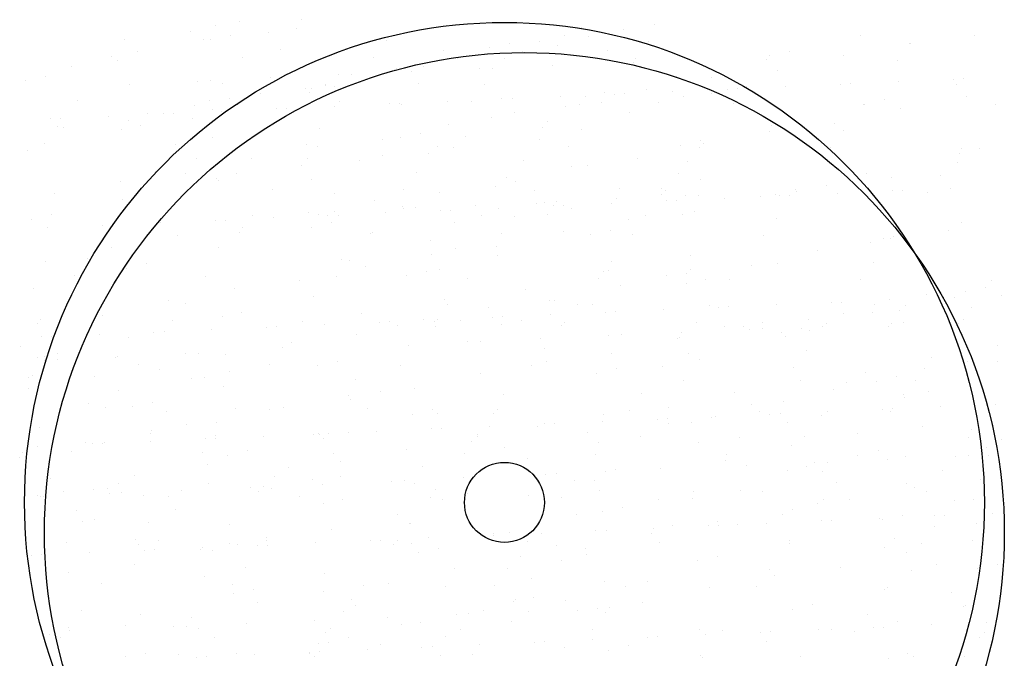
# Model space of a CAD drawing. Units: millimetres. Extents: x 57560 to 72907, y 118213 to 147089.
# Drawn here: x 68065 to 68126, y 121716 to 121756 of the extents above; entities that cross this region are included whole.
import ezdxf

# ---------------------------------------------------------------- set-up
doc = ezdxf.new("R2010")
doc.units = ezdxf.units.MM
doc.layers.add('0-CARPI', color=8, linetype='Continuous')

# ---------------------------------------------------------------- blocks, each defined once
blk = doc.blocks.new('base planta baja')
for p, q in [((-2707.246, -907.221), (-2707.246, -907.221)), ((-2705.704, -906.959), (-2705.704, -906.959)), ((-2701.84, -906.838), (-2701.84, -906.838)), ((-2679.766, -907.128), (-2679.766, -907.128)), ((-2708.796, -907.565), (-2708.796, -907.565)), ((-2706.305, -907.828), (-2706.305, -907.828)), ((-2703.921, -907.618), (-2703.921, -907.618)), ((-2702.162, -907.365), (-2702.162, -907.365)), ((-2685.394, -907.834), (-2685.394, -907.834)), ((-2684.359, -907.328), (-2684.359, -907.328)), ((-2683.879, -907.873), (-2683.879, -907.873)), ((-2681.691, -907.467), (-2681.691, -907.467)), ((-2666.877, -907.819), (-2666.877, -907.819)), ((-2659.784, -907.837), (-2659.784, -907.837)), ((-2712.895, -908.057), (-2712.895, -908.057)), ((-2707.999, -908.098), (-2707.999, -908.098)), ((-2707.545, -908.102), (-2707.545, -908.102)), ((-2696.518, -908.138), (-2696.518, -908.138)), ((-2688.823, -908.318), (-2688.823, -908.318)), ((-2686.944, -908.178), (-2686.944, -908.178)), ((-2685.824, -908.445), (-2685.824, -908.445)), ((-2680.141, -908.22), (-2680.141, -908.22)), ((-2663.862, -908.318), (-2663.862, -908.318)), ((-2663.764, -908.301), (-2663.764, -908.301)), ((-2713.707, -909.115), (-2713.707, -909.115)), ((-2712.112, -908.843), (-2712.112, -908.843)), ((-2703.177, -908.687), (-2703.177, -908.687)), ((-2692.966, -908.77), (-2692.966, -908.77)), ((-2690.922, -909.046), (-2690.922, -909.046)), ((-2690.063, -908.593), (-2690.063, -908.593)), ((-2688.017, -908.807), (-2688.017, -908.807)), ((-2682.706, -908.789), (-2682.706, -908.789)), ((-2672.581, -909.084), (-2672.581, -909.084)), ((-2671.341, -908.809), (-2671.341, -908.809)), ((-2667.975, -909.062), (-2667.975, -909.062)), ((-2716.25, -909.776), (-2716.25, -909.776)), ((-2713.373, -909.395), (-2713.373, -909.395)), ((-2705.538, -909.181), (-2705.538, -909.181)), ((-2697.33, -909.196), (-2697.33, -909.196)), ((-2692.095, -909.287), (-2692.095, -909.287)), ((-2689.161, -909.262), (-2689.161, -909.262)), ((-2686.171, -909.704), (-2686.171, -909.704)), ((-2681.888, -909.517), (-2681.888, -909.517)), ((-2681.095, -909.483), (-2681.095, -909.483)), ((-2680.953, -909.278), (-2680.953, -909.278)), ((-2672.784, -909.344), (-2672.784, -909.344)), ((-2664.576, -909.359), (-2664.576, -909.359)), ((-2717.837, -910.384), (-2717.837, -910.384)), ((-2699.527, -910.287), (-2699.527, -910.287)), ((-2698.734, -910.253), (-2698.734, -910.253)), ((-2696.209, -910.032), (-2696.209, -910.032)), ((-2696.063, -909.977), (-2696.063, -909.977)), ((-2695.891, -909.885), (-2695.891, -909.885)), ((-2694.99, -910.089), (-2694.99, -910.089)), ((-2694.23, -909.793), (-2694.23, -909.793)), ((-2690.708, -909.902), (-2690.708, -909.902)), ((-2689.915, -909.868), (-2689.915, -909.868)), ((-2678.41, -910.376), (-2678.41, -910.376)), ((-2672.113, -909.996), (-2672.113, -909.996)), ((-2719.077, -910.659), (-2719.077, -910.659)), ((-2712.629, -910.859), (-2712.629, -910.859)), ((-2708.346, -910.672), (-2708.346, -910.672)), ((-2707.553, -910.638), (-2707.553, -910.638)), ((-2706.806, -910.833), (-2706.806, -910.833)), ((-2703.81, -910.474), (-2703.81, -910.474)), ((-2700.356, -910.875), (-2700.356, -910.875)), ((-2700.347, -910.966), (-2700.347, -910.966)), ((-2694.551, -910.836), (-2694.551, -910.836)), ((-2690.429, -910.915), (-2690.429, -910.915)), ((-2676.192, -910.476), (-2676.192, -910.476)), ((-2674.052, -910.996), (-2674.052, -910.996)), ((-2668.148, -910.868), (-2668.148, -910.868)), ((-2667.514, -910.84), (-2667.514, -910.84)), ((-2664.519, -910.71), (-2664.519, -910.71)), ((-2661.093, -910.56), (-2661.093, -910.56)), ((-2660.928, -910.867), (-2660.928, -910.867)), ((-2660.458, -910.532), (-2660.458, -910.532)), ((-2704.425, -911.446), (-2704.425, -911.446)), ((-2701.596, -911.15), (-2701.596, -911.15)), ((-2701.36, -911.374), (-2701.36, -911.374)), ((-2701.236, -911.144), (-2701.236, -911.144)), ((-2699.81, -911.03), (-2699.81, -911.03)), ((-2682.874, -911.366), (-2682.874, -911.366)), ((-2682.259, -911.484), (-2682.259, -911.484)), ((-2681.625, -911.457), (-2681.625, -911.457)), ((-2680.305, -911.221), (-2680.305, -911.221)), ((-2678.63, -911.326), (-2678.63, -911.326)), ((-2676.184, -911.463), (-2676.184, -911.463)), ((-2675.204, -911.176), (-2675.204, -911.176)), ((-2674.569, -911.148), (-2674.569, -911.148)), ((-2671.574, -911.018), (-2671.574, -911.018)), ((-2715.825, -911.876), (-2715.825, -911.876)), ((-2708.538, -912.191), (-2708.538, -912.191)), ((-2707.618, -911.891), (-2707.618, -911.891)), ((-2706.334, -911.744), (-2706.334, -911.744)), ((-2705.825, -912.139), (-2705.825, -912.139)), ((-2699.449, -911.957), (-2699.449, -911.957)), ((-2696.37, -912.1), (-2696.37, -912.1)), ((-2695.736, -912.073), (-2695.736, -912.073)), ((-2695.566, -912.158), (-2695.566, -912.158)), ((-2692.741, -911.942), (-2692.741, -911.942)), ((-2691.241, -911.973), (-2691.241, -911.973)), ((-2689.315, -911.792), (-2689.315, -911.792)), ((-2688.68, -911.765), (-2688.68, -911.765)), ((-2685.685, -911.634), (-2685.685, -911.634)), ((-2685.354, -912.241), (-2685.354, -912.241)), ((-2684.443, -912.155), (-2684.443, -912.155)), ((-2684.114, -911.64), (-2684.114, -911.64)), ((-2683.072, -912.039), (-2683.072, -912.039)), ((-2679.508, -911.987), (-2679.508, -911.987)), ((-2677.958, -911.644), (-2677.958, -911.644)), ((-2674.864, -912.055), (-2674.864, -912.055)), ((-2666.695, -912.12), (-2666.695, -912.12)), ((-2666.633, -912.131), (-2666.633, -912.131)), ((-2665.392, -911.856), (-2665.392, -911.856)), ((-2660.288, -911.666), (-2660.288, -911.666)), ((-2658.487, -912.136), (-2658.487, -912.136)), ((-2711.475, -912.675), (-2711.475, -912.675)), ((-2710.481, -912.716), (-2710.481, -912.716)), ((-2709.847, -912.689), (-2709.847, -912.689)), ((-2707.424, -912.442), (-2707.424, -912.442)), ((-2706.852, -912.558), (-2706.852, -912.558)), ((-2703.426, -912.408), (-2703.426, -912.408)), ((-2702.791, -912.381), (-2702.791, -912.381)), ((-2699.796, -912.25), (-2699.796, -912.25)), ((-2688.521, -912.635), (-2688.521, -912.635)), ((-2681.356, -912.63), (-2681.356, -912.63)), ((-2664.401, -912.41), (-2664.401, -912.41)), ((-2717.537, -913.024), (-2717.537, -913.024)), ((-2716.902, -912.997), (-2716.902, -912.997)), ((-2713.907, -912.866), (-2713.907, -912.866)), ((-2712.676, -913.124), (-2712.676, -913.124)), ((-2711.888, -913.432), (-2711.888, -913.432)), ((-2708.645, -912.989), (-2708.645, -912.989)), ((-2692.634, -913.38), (-2692.634, -913.38)), ((-2689.942, -912.933), (-2689.942, -912.933)), ((-2686.454, -913.231), (-2686.454, -913.231)), ((-2672.461, -913.423), (-2672.461, -913.423)), ((-2668.539, -913.344), (-2668.539, -913.344)), ((-2717.094, -913.529), (-2717.094, -913.529)), ((-2716.754, -913.605), (-2716.754, -913.605)), ((-2713.128, -913.707), (-2713.128, -913.707)), ((-2700.717, -913.61), (-2700.717, -913.61)), ((-2694.407, -913.922), (-2694.407, -913.922)), ((-2686.793, -913.603), (-2686.793, -913.603)), ((-2684.34, -913.692), (-2684.34, -913.692)), ((-2672.617, -913.824), (-2672.617, -913.824)), ((-2667.963, -913.773), (-2667.963, -913.773)), ((-2717.905, -914.587), (-2717.905, -914.587)), ((-2709.736, -914.653), (-2709.736, -914.653)), ((-2707.411, -914.205), (-2707.411, -914.205)), ((-2701.529, -914.668), (-2701.529, -914.668)), ((-2696.772, -914.314), (-2696.772, -914.314)), ((-2695.647, -914.197), (-2695.647, -914.197)), ((-2691.596, -914.162), (-2691.596, -914.162)), ((-2686.94, -914.306), (-2686.94, -914.306)), ((-2678.165, -914.688), (-2678.165, -914.688)), ((-2676.925, -914.413), (-2676.925, -914.413)), ((-2676.73, -914.569), (-2676.73, -914.569)), ((-2718.957, -914.999), (-2718.957, -914.999)), ((-2700.851, -914.794), (-2700.851, -914.794)), ((-2693.924, -915.183), (-2693.924, -915.183)), ((-2693.36, -914.734), (-2693.36, -914.734)), ((-2692.374, -914.84), (-2692.374, -914.84)), ((-2685.152, -914.75), (-2685.152, -914.75)), ((-2676.983, -914.816), (-2676.983, -914.816)), ((-2668.775, -914.831), (-2668.775, -914.831)), ((-2660.684, -915.179), (-2660.684, -915.179)), ((-2660.606, -914.897), (-2660.606, -914.897)), ((-2659.444, -914.904), (-2659.444, -914.904)), ((-2708.425, -915.527), (-2708.425, -915.527)), ((-2704.964, -915.539), (-2704.964, -915.539)), ((-2701.866, -915.929), (-2701.866, -915.929)), ((-2701.475, -915.489), (-2701.475, -915.489)), ((-2698.214, -915.61), (-2698.214, -915.61)), ((-2696.768, -915.329), (-2696.768, -915.329)), ((-2687.954, -915.629), (-2687.954, -915.629)), ((-2680.868, -915.503), (-2680.868, -915.503)), ((-2677.743, -915.712), (-2677.743, -915.712)), ((-2660.826, -915.759), (-2660.826, -915.759)), ((-2711.004, -916.305), (-2711.004, -916.305)), ((-2709.102, -916.472), (-2709.102, -916.472)), ((-2705.939, -916.479), (-2705.939, -916.479)), ((-2694.628, -916.387), (-2694.628, -916.387)), ((-2684.947, -915.983), (-2684.947, -915.983)), ((-2683.994, -915.98), (-2683.994, -915.98)), ((-2678.251, -916.468), (-2678.251, -916.468)), ((-2666.512, -916.471), (-2666.512, -916.471)), ((-2661.874, -916.55), (-2661.874, -916.55)), ((-2713.18, -916.953), (-2713.18, -916.953)), ((-2707.18, -916.754), (-2707.18, -916.754)), ((-2707.007, -916.86), (-2707.007, -916.86)), ((-2701.209, -916.798), (-2701.209, -916.798)), ((-2689.06, -916.728), (-2689.06, -916.728)), ((-2688.458, -916.97), (-2688.458, -916.97)), ((-2676.888, -916.815), (-2676.888, -916.815)), ((-2664.965, -916.692), (-2664.965, -916.692)), ((-2717.293, -917.697), (-2717.293, -917.697)), ((-2711.816, -917.363), (-2711.816, -917.363)), ((-2703.647, -917.429), (-2703.647, -917.429)), ((-2699.799, -917.675), (-2699.799, -917.675)), ((-2695.44, -917.445), (-2695.44, -917.445)), ((-2693.198, -917.662), (-2693.198, -917.662)), ((-2689.698, -917.245), (-2689.698, -917.245)), ((-2687.27, -917.511), (-2687.27, -917.511)), ((-2681.986, -917.416), (-2681.986, -917.416)), ((-2679.357, -917.412), (-2679.357, -917.412)), ((-2679.328, -917.777), (-2679.328, -917.777)), ((-2679.063, -917.526), (-2679.063, -917.526)), ((-2672.216, -917.735), (-2672.216, -917.735)), ((-2670.976, -917.46), (-2670.976, -917.46)), ((-2670.894, -917.592), (-2670.894, -917.592)), ((-2669.043, -917.172), (-2669.043, -917.172)), ((-2668.342, -917.686), (-2668.342, -917.686)), ((-2664.916, -917.537), (-2664.916, -917.537)), ((-2664.282, -917.509), (-2664.282, -917.509)), ((-2662.686, -917.608), (-2662.686, -917.608)), ((-2661.287, -917.378), (-2661.287, -917.378)), ((-2713.008, -918.046), (-2713.008, -918.046)), ((-2697.276, -918.142), (-2697.276, -918.142)), ((-2687.128, -918.347), (-2687.128, -918.347)), ((-2686.668, -918.238), (-2686.668, -918.238)), ((-2685.874, -918.203), (-2685.874, -918.203)), ((-2682.453, -918.302), (-2682.453, -918.302)), ((-2682.131, -918.04), (-2682.131, -918.04)), ((-2679.027, -918.153), (-2679.027, -918.153)), ((-2678.393, -918.125), (-2678.393, -918.125)), ((-2677.848, -917.853), (-2677.848, -917.853)), ((-2677.055, -917.818), (-2677.055, -917.818)), ((-2675.398, -917.994), (-2675.398, -917.994)), ((-2673.156, -917.917), (-2673.156, -917.917)), ((-2671.972, -917.845), (-2671.972, -917.845)), ((-2671.337, -917.817), (-2671.337, -917.817)), ((-2701.389, -918.887), (-2701.389, -918.887)), ((-2700.814, -918.998), (-2700.814, -918.998)), ((-2699.77, -918.81), (-2699.77, -918.81)), ((-2696.564, -918.918), (-2696.564, -918.918)), ((-2695.526, -918.537), (-2695.526, -918.537)), ((-2695.487, -918.623), (-2695.487, -918.623)), ((-2694.694, -918.588), (-2694.694, -918.588)), ((-2693.138, -918.769), (-2693.138, -918.769)), ((-2692.504, -918.741), (-2692.504, -918.741)), ((-2690.95, -918.425), (-2690.95, -918.425)), ((-2689.509, -918.61), (-2689.509, -918.61)), ((-2686.488, -918.993), (-2686.488, -918.993)), ((-2686.083, -918.461), (-2686.083, -918.461)), ((-2685.448, -918.433), (-2685.448, -918.433)), ((-2684.938, -918.649), (-2684.938, -918.649)), ((-2677.294, -918.851), (-2677.294, -918.851)), ((-2718.712, -919.311), (-2718.712, -919.311)), ((-2717.472, -919.036), (-2717.472, -919.036)), ((-2710.675, -919.534), (-2710.675, -919.534)), ((-2707.249, -919.385), (-2707.249, -919.385)), ((-2706.615, -919.357), (-2706.615, -919.357)), ((-2704.915, -919.082), (-2704.915, -919.082)), ((-2703.62, -919.226), (-2703.62, -919.226)), ((-2700.194, -919.077), (-2700.194, -919.077)), ((-2699.991, -919.526), (-2699.991, -919.526)), ((-2699.559, -919.049), (-2699.559, -919.049)), ((-2692.3, -919.514), (-2692.3, -919.514)), ((-2690.603, -919.08), (-2690.603, -919.08)), ((-2688.539, -919.163), (-2688.539, -919.163)), ((-2681.372, -919.331), (-2681.372, -919.331)), ((-2680.343, -919.1), (-2680.343, -919.1)), ((-2678.045, -919.027), (-2678.045, -919.027)), ((-2672.162, -919.245), (-2672.162, -919.245)), ((-2660.563, -919.518), (-2660.563, -919.518)), ((-2717.731, -919.843), (-2717.731, -919.843)), ((-2714.305, -919.693), (-2714.305, -919.693)), ((-2713.935, -920.124), (-2713.935, -920.124)), ((-2713.67, -919.665), (-2713.67, -919.665)), ((-2705.727, -920.14), (-2705.727, -920.14)), ((-2705.527, -919.82), (-2705.527, -919.82)), ((-2701.231, -919.801), (-2701.231, -919.801)), ((-2697.558, -920.206), (-2697.558, -920.206)), ((-2697.398, -920.114), (-2697.398, -920.114)), ((-2689.35, -920.222), (-2689.35, -920.222)), ((-2685.486, -920.076), (-2685.486, -920.076)), ((-2682.509, -920.017), (-2682.509, -920.017)), ((-2661.39, -920.04), (-2661.39, -920.04)), ((-2709.606, -920.301), (-2709.606, -920.301)), ((-2693.773, -920.608), (-2693.773, -920.608)), ((-2683.749, -920.292), (-2683.749, -920.292)), ((-2681.181, -920.287), (-2681.181, -920.287)), ((-2672.974, -920.303), (-2672.974, -920.303)), ((-2666.267, -920.783), (-2666.267, -920.783)), ((-2665.469, -920.52), (-2665.469, -920.52)), ((-2665.027, -920.508), (-2665.027, -920.508)), ((-2664.805, -920.369), (-2664.805, -920.369)), ((-2713.719, -921.045), (-2713.719, -921.045)), ((-2707.059, -921.093), (-2707.059, -921.093)), ((-2692.188, -921.146), (-2692.188, -921.146)), ((-2689.624, -921.01), (-2689.624, -921.01)), ((-2669.582, -921.265), (-2669.582, -921.265)), ((-2717.857, -921.979), (-2717.857, -921.979)), ((-2715.203, -921.777), (-2715.203, -921.777)), ((-2711.523, -922.083), (-2711.523, -922.083)), ((-2699.354, -921.845), (-2699.354, -921.845)), ((-2698.826, -921.859), (-2698.826, -921.859)), ((-2693.702, -921.49), (-2693.702, -921.49)), ((-2689.577, -921.584), (-2689.577, -921.584)), ((-2682.45, -921.94), (-2682.45, -921.94)), ((-2677.518, -921.601), (-2677.518, -921.601)), ((-2672.096, -922.075), (-2672.096, -922.075)), ((-2666.073, -922.022), (-2666.073, -922.022)), ((-2712.763, -922.358), (-2712.763, -922.358)), ((-2697.815, -922.235), (-2697.815, -922.235)), ((-2694.042, -922.574), (-2694.042, -922.574)), ((-2693.203, -922.469), (-2693.203, -922.469)), ((-2682.991, -922.551), (-2682.991, -922.551)), ((-2682.66, -922.532), (-2682.66, -922.532)), ((-2677.798, -922.679), (-2677.798, -922.679)), ((-2677.502, -922.458), (-2677.502, -922.458)), ((-2673.72, -922.199), (-2673.72, -922.199)), ((-2716.015, -922.835), (-2716.015, -922.835)), ((-2707.846, -922.901), (-2707.846, -922.901)), ((-2701.953, -923.168), (-2701.953, -923.168)), ((-2699.638, -922.917), (-2699.638, -922.917)), ((-2695.282, -922.849), (-2695.282, -922.849)), ((-2691.469, -922.983), (-2691.469, -922.983)), ((-2683.261, -922.998), (-2683.261, -922.998)), ((-2679.052, -922.802), (-2679.052, -922.802)), ((-2676.56, -923.065), (-2676.56, -923.065)), ((-2675.092, -923.064), (-2675.092, -923.064)), ((-2666.885, -923.08), (-2666.885, -923.08)), ((-2658.715, -923.146), (-2658.715, -923.146)), ((-2718.592, -923.65), (-2718.592, -923.65)), ((-2706.031, -923.649), (-2706.031, -923.649)), ((-2687.832, -923.699), (-2687.832, -923.699)), ((-2681.911, -923.424), (-2681.911, -923.424)), ((-2677.8, -923.339), (-2677.8, -923.339)), ((-2661.894, -923.869), (-2661.894, -923.869)), ((-2660.319, -923.83), (-2660.319, -923.83)), ((-2659.078, -923.555), (-2659.078, -923.555)), ((-2710.145, -924.393), (-2710.145, -924.393)), ((-2701.11, -924.141), (-2701.11, -924.141)), ((-2692.93, -924.299), (-2692.93, -924.299)), ((-2686.337, -924.417), (-2686.337, -924.417)), ((-2686.049, -924.358), (-2686.049, -924.358)), ((-2668.739, -924.513), (-2668.739, -924.513)), ((-2668.105, -924.485), (-2668.105, -924.485)), ((-2665.11, -924.355), (-2665.11, -924.355)), ((-2662.78, -924.018), (-2662.78, -924.018)), ((-2661.684, -924.205), (-2661.684, -924.205)), ((-2661.049, -924.177), (-2661.049, -924.177)), ((-2658.055, -924.047), (-2658.055, -924.047)), ((-2709.114, -924.554), (-2709.114, -924.554)), ((-2705.574, -925.131), (-2705.574, -925.131)), ((-2692.737, -924.635), (-2692.737, -924.635)), ((-2690.128, -924.838), (-2690.128, -924.838)), ((-2684.577, -924.617), (-2684.577, -924.617)), ((-2683.629, -924.632), (-2683.629, -924.632)), ((-2682.85, -925.129), (-2682.85, -925.129)), ((-2682.216, -925.101), (-2682.216, -925.101)), ((-2679.221, -924.971), (-2679.221, -924.971)), ((-2676.36, -924.717), (-2676.36, -924.717)), ((-2675.795, -924.821), (-2675.795, -924.821)), ((-2675.16, -924.793), (-2675.16, -924.793)), ((-2672.166, -924.663), (-2672.166, -924.663)), ((-2666.147, -925.122), (-2666.147, -925.122)), ((-2666.007, -924.613), (-2666.007, -924.613)), ((-2664.485, -925.03), (-2664.485, -925.03)), ((-2664.106, -924.719), (-2664.106, -924.719)), ((-2659.984, -924.798), (-2659.984, -924.798)), ((-2718.134, -925.596), (-2718.134, -925.596)), ((-2714.283, -925.327), (-2714.283, -925.327)), ((-2709.926, -925.612), (-2709.926, -925.612)), ((-2706.814, -925.406), (-2706.814, -925.406)), ((-2701.757, -925.678), (-2701.757, -925.678)), ((-2698.072, -925.23), (-2698.072, -925.23)), ((-2696.961, -925.745), (-2696.961, -925.745)), ((-2696.327, -925.718), (-2696.327, -925.718)), ((-2694.241, -925.583), (-2694.241, -925.583)), ((-2693.549, -925.693), (-2693.549, -925.693)), ((-2693.332, -925.587), (-2693.332, -925.587)), ((-2691.917, -925.654), (-2691.917, -925.654)), ((-2689.906, -925.437), (-2689.906, -925.437)), ((-2689.271, -925.41), (-2689.271, -925.41)), ((-2688.093, -925.621), (-2688.093, -925.621)), ((-2686.277, -925.279), (-2686.277, -925.279)), ((-2685.38, -925.759), (-2685.38, -925.759)), ((-2677.172, -925.775), (-2677.172, -925.775)), ((-2670.145, -925.547), (-2670.145, -925.547)), ((-2667.952, -925.185), (-2667.952, -925.185)), ((-2664.196, -925.769), (-2664.196, -925.769)), ((-2660.452, -925.605), (-2660.452, -925.605)), ((-2718.361, -925.807), (-2718.361, -925.807)), ((-2711.072, -926.361), (-2711.072, -926.361)), ((-2710.438, -926.334), (-2710.438, -926.334)), ((-2707.443, -926.203), (-2707.443, -926.203)), ((-2704.017, -926.053), (-2704.017, -926.053)), ((-2703.382, -926.026), (-2703.382, -926.026)), ((-2700.388, -925.895), (-2700.388, -925.895)), ((-2695.851, -925.92), (-2695.851, -925.92)), ((-2693.468, -925.998), (-2693.468, -925.998)), ((-2689.333, -925.896), (-2689.333, -925.896)), ((-2685.591, -925.94), (-2685.591, -925.94)), ((-2678.091, -926.375), (-2678.091, -926.375)), ((-2675.38, -926.022), (-2675.38, -926.022)), ((-2674.224, -926.027), (-2674.224, -926.027)), ((-2673.808, -926.188), (-2673.808, -926.188)), ((-2673.05, -925.786), (-2673.05, -925.786)), ((-2673.015, -926.154), (-2673.015, -926.154)), ((-2671.851, -926.387), (-2671.851, -926.387)), ((-2670.611, -926.112), (-2670.611, -926.112)), ((-2670.065, -926.267), (-2670.065, -926.267)), ((-2669.271, -925.99), (-2669.271, -925.99)), ((-2669.003, -925.841), (-2669.003, -925.841)), ((-2665.12, -926.042), (-2665.12, -926.042)), ((-2664.989, -925.803), (-2664.989, -925.803)), ((-2660.796, -925.856), (-2660.796, -925.856)), ((-2718.128, -926.669), (-2718.128, -926.669)), ((-2717.493, -926.642), (-2717.493, -926.642)), ((-2714.499, -926.511), (-2714.499, -926.511)), ((-2712.643, -926.698), (-2712.643, -926.698)), ((-2702.457, -926.997), (-2702.457, -926.997)), ((-2698.379, -926.516), (-2698.379, -926.516)), ((-2691.447, -926.958), (-2691.447, -926.958)), ((-2690.654, -926.924), (-2690.654, -926.924)), ((-2686.91, -926.76), (-2686.91, -926.76)), ((-2682.627, -926.573), (-2682.627, -926.573)), ((-2681.834, -926.539), (-2681.834, -926.539)), ((-2678.337, -926.772), (-2678.337, -926.772)), ((-2678.192, -926.717), (-2678.192, -926.717)), ((-2671.616, -926.611), (-2671.616, -926.611)), ((-2719.402, -927.249), (-2719.402, -927.249)), ((-2703.025, -927.33), (-2703.025, -927.33)), ((-2695.161, -927.188), (-2695.161, -927.188)), ((-2686.648, -927.412), (-2686.648, -927.412)), ((-2670.271, -927.493), (-2670.271, -927.493)), ((-2658.32, -927.217), (-2658.32, -927.217)), ((-2718.347, -927.962), (-2718.347, -927.962)), ((-2717.907, -927.884), (-2717.907, -927.884)), ((-2717.905, -928.114), (-2717.905, -928.114)), ((-2717.112, -928.079), (-2717.112, -928.079)), ((-2717.107, -927.687), (-2717.107, -927.687)), ((-2713.484, -927.928), (-2713.484, -927.928)), ((-2713.368, -927.916), (-2713.368, -927.916)), ((-2709.085, -927.729), (-2709.085, -927.729)), ((-2708.292, -927.694), (-2708.292, -927.694)), ((-2706.57, -927.741), (-2706.57, -927.741)), ((-2699.625, -928.178), (-2699.625, -928.178)), ((-2686.553, -928.186), (-2686.553, -928.186)), ((-2682.475, -927.706), (-2682.475, -927.706)), ((-2677.68, -927.679), (-2677.68, -927.679)), ((-2676.965, -928.088), (-2676.965, -928.088)), ((-2662.433, -927.961), (-2662.433, -927.961)), ((-2660.198, -928.17), (-2660.198, -928.17)), ((-2658.312, -928.203), (-2658.312, -928.203)), ((-2712.045, -928.373), (-2712.045, -928.373)), ((-2710.708, -928.675), (-2710.708, -928.675)), ((-2706.333, -928.85), (-2706.333, -928.85)), ((-2703.837, -928.389), (-2703.837, -928.389)), ((-2700.866, -928.453), (-2700.866, -928.453)), ((-2695.668, -928.454), (-2695.668, -928.454)), ((-2687.46, -928.47), (-2687.46, -928.47)), ((-2682.144, -928.669), (-2682.144, -928.669)), ((-2679.291, -928.536), (-2679.291, -928.536)), ((-2671.083, -928.552), (-2671.083, -928.552)), ((-2662.914, -928.618), (-2662.914, -928.618)), ((-2718.922, -929.207), (-2718.922, -929.207)), ((-2718.656, -929.096), (-2718.656, -929.096)), ((-2714.787, -929.155), (-2714.787, -929.155)), ((-2708.711, -929.289), (-2708.711, -929.289)), ((-2707.883, -929.194), (-2707.883, -929.194)), ((-2698.451, -929.309), (-2698.451, -929.309)), ((-2690.666, -928.931), (-2690.666, -928.931)), ((-2683.384, -928.944), (-2683.384, -928.944)), ((-2677.98, -929.411), (-2677.98, -929.411)), ((-2670.649, -929.375), (-2670.649, -929.375)), ((-2666.571, -928.895), (-2666.571, -928.895)), ((-2665.902, -929.434), (-2665.902, -929.434)), ((-2664.662, -929.159), (-2664.662, -929.159)), ((-2663.485, -929.37), (-2663.485, -929.37)), ((-2718.9, -929.9), (-2718.9, -929.9)), ((-2713.313, -930.026), (-2713.313, -930.026)), ((-2706.694, -929.745), (-2706.694, -929.745)), ((-2694.804, -929.864), (-2694.804, -929.864)), ((-2668.582, -929.971), (-2668.582, -929.971)), ((-2667.769, -929.493), (-2667.769, -929.493)), ((-2662.629, -930.077), (-2662.629, -930.077)), ((-2698.883, -930.345), (-2698.883, -930.345)), ((-2698.776, -930.582), (-2698.776, -930.582)), ((-2696.936, -930.107), (-2696.936, -930.107)), ((-2689.212, -930.236), (-2689.212, -930.236)), ((-2680.559, -930.189), (-2680.559, -930.189)), ((-2674.763, -930.12), (-2674.763, -930.12)), ((-2664.182, -930.27), (-2664.182, -930.27)), ((-2664.179, -930.42), (-2664.179, -930.42)), ((-2715.169, -930.809), (-2715.169, -930.809)), ((-2714.125, -931.084), (-2714.125, -931.084)), ((-2712.398, -931.01), (-2712.398, -931.01)), ((-2711.158, -930.735), (-2711.158, -930.735)), ((-2705.956, -931.15), (-2705.956, -931.15)), ((-2703.874, -931.183), (-2703.874, -931.183)), ((-2702.996, -931.089), (-2702.996, -931.089)), ((-2697.748, -931.165), (-2697.748, -931.165)), ((-2693.677, -931.225), (-2693.677, -931.225)), ((-2689.579, -931.231), (-2689.579, -931.231)), ((-2681.371, -931.247), (-2681.371, -931.247)), ((-2678.901, -931.054), (-2678.901, -931.054)), ((-2673.724, -930.902), (-2673.724, -930.902)), ((-2673.202, -931.313), (-2673.202, -931.313)), ((-2671.731, -930.726), (-2671.731, -930.726)), ((-2665.507, -931.182), (-2665.507, -931.182)), ((-2664.873, -931.154), (-2664.873, -931.154)), ((-2661.878, -931.023), (-2661.878, -931.023)), ((-2658.859, -931.309), (-2658.859, -931.309)), ((-2658.452, -930.874), (-2658.452, -930.874)), ((-2710.296, -931.355), (-2710.296, -931.355)), ((-2694.917, -931.5), (-2694.917, -931.5)), ((-2693.317, -931.422), (-2693.317, -931.422)), ((-2689.825, -931.457), (-2689.825, -931.457)), ((-2682.979, -931.534), (-2682.979, -931.534)), ((-2679.618, -931.798), (-2679.618, -931.798)), ((-2678.984, -931.77), (-2678.984, -931.77)), ((-2676.195, -931.716), (-2676.195, -931.716)), ((-2675.989, -931.639), (-2675.989, -931.639)), ((-2672.563, -931.49), (-2672.563, -931.49)), ((-2671.928, -931.462), (-2671.928, -931.462)), ((-2669.354, -931.559), (-2669.354, -931.559)), ((-2668.934, -931.331), (-2668.934, -931.331)), ((-2664.994, -931.328), (-2664.994, -931.328)), ((-2718.227, -932.302), (-2718.227, -932.302)), ((-2711.212, -932.503), (-2711.212, -932.503)), ((-2709.016, -932.113), (-2709.016, -932.113)), ((-2707.134, -932.023), (-2707.134, -932.023)), ((-2693.729, -932.414), (-2693.729, -932.414)), ((-2693.095, -932.386), (-2693.095, -932.386)), ((-2690.1, -932.255), (-2690.1, -932.255)), ((-2687.092, -932.279), (-2687.092, -932.279)), ((-2686.674, -932.106), (-2686.674, -932.106)), ((-2686.039, -932.078), (-2686.039, -932.078)), ((-2683.045, -931.947), (-2683.045, -931.947)), ((-2678.896, -932.069), (-2678.896, -932.069)), ((-2677.435, -931.991), (-2677.435, -931.991)), ((-2671.465, -932.035), (-2671.465, -932.035)), ((-2662.997, -932.243), (-2662.997, -932.243)), ((-2659.953, -932.482), (-2659.953, -932.482)), ((-2658.713, -932.207), (-2658.713, -932.207)), ((-2711.311, -932.678), (-2711.311, -932.678)), ((-2707.84, -933.03), (-2707.84, -933.03)), ((-2707.224, -932.802), (-2707.224, -932.802)), ((-2707.206, -933.002), (-2707.206, -933.002)), ((-2704.211, -932.871), (-2704.211, -932.871)), ((-2701.099, -932.76), (-2701.099, -932.76)), ((-2700.785, -932.722), (-2700.785, -932.722)), ((-2700.745, -932.792), (-2700.745, -932.792)), ((-2700.447, -933.003), (-2700.447, -933.003)), ((-2700.15, -932.694), (-2700.15, -932.694)), ((-2698.897, -932.659), (-2698.897, -932.659)), ((-2697.156, -932.563), (-2697.156, -932.563)), ((-2690.847, -932.884), (-2690.847, -932.884)), ((-2690.84, -932.78), (-2690.84, -932.78)), ((-2683.994, -932.669), (-2683.994, -932.669)), ((-2680.628, -932.862), (-2680.628, -932.862)), ((-2674.47, -932.965), (-2674.47, -932.965)), ((-2670.369, -932.881), (-2670.369, -932.881)), ((-2667.075, -932.723), (-2667.075, -932.723)), ((-2660.157, -932.964), (-2660.157, -932.964)), ((-2658.093, -933.047), (-2658.093, -933.047)), ((-2718.322, -933.488), (-2718.322, -933.488)), ((-2715.325, -933.248), (-2715.325, -933.248)), ((-2714.896, -933.338), (-2714.896, -933.338)), ((-2714.261, -933.31), (-2714.261, -933.31)), ((-2714.188, -933.281), (-2714.188, -933.281)), ((-2711.267, -933.179), (-2711.267, -933.179)), ((-2705.209, -933.782), (-2705.209, -933.782)), ((-2695.308, -933.693), (-2695.308, -933.693)), ((-2691.23, -933.212), (-2691.23, -933.212)), ((-2689.136, -933.6), (-2689.136, -933.6)), ((-2683.263, -933.283), (-2683.263, -933.283)), ((-2677.045, -933.273), (-2677.045, -933.273)), ((-2671.188, -933.468), (-2671.188, -933.468)), ((-2665.782, -933.774), (-2665.782, -933.774)), ((-2659.017, -933.555), (-2659.017, -933.555)), ((-2719.463, -934.182), (-2719.463, -934.182)), ((-2719.286, -933.881), (-2719.286, -933.881)), ((-2716.243, -933.845), (-2716.243, -933.845)), ((-2708.036, -933.86), (-2708.036, -933.86)), ((-2706.449, -934.057), (-2706.449, -934.057)), ((-2699.867, -933.926), (-2699.867, -933.926)), ((-2691.659, -933.942), (-2691.659, -933.942)), ((-2687.728, -934.273), (-2687.728, -934.273)), ((-2683.49, -934.008), (-2683.49, -934.008)), ((-2675.282, -934.023), (-2675.282, -934.023)), ((-2667.113, -934.089), (-2667.113, -934.089)), ((-2665.231, -934.326), (-2665.231, -934.326)), ((-2664.115, -934.156), (-2664.115, -934.156)), ((-2660.948, -934.139), (-2660.948, -934.139)), ((-2660.155, -934.104), (-2660.155, -934.104)), ((-2658.905, -934.105), (-2658.905, -934.105)), ((-2707.733, -934.618), (-2707.733, -934.618)), ((-2702.685, -934.826), (-2702.685, -934.826)), ((-2699.422, -934.437), (-2699.422, -934.437)), ((-2694.308, -934.767), (-2694.308, -934.767)), ((-2688.968, -934.548), (-2688.968, -934.548)), ((-2682.214, -934.928), (-2682.214, -934.928)), ((-2679.405, -934.882), (-2679.405, -934.882)), ((-2675.326, -934.402), (-2675.326, -934.402)), ((-2674.051, -934.711), (-2674.051, -934.711)), ((-2670.246, -934.763), (-2670.246, -934.763)), ((-2669.768, -934.524), (-2669.768, -934.524)), ((-2668.975, -934.489), (-2668.975, -934.489)), ((-2717.511, -935.497), (-2717.511, -935.497)), ((-2712.278, -935.349), (-2712.278, -935.349)), ((-2703.56, -935.371), (-2703.56, -935.371)), ((-2701.135, -935.579), (-2701.135, -935.579)), ((-2699.406, -935.368), (-2699.406, -935.368)), ((-2691.689, -935.481), (-2691.689, -935.481)), ((-2687.407, -935.294), (-2687.407, -935.294)), ((-2686.613, -935.259), (-2686.613, -935.259)), ((-2685.881, -935.231), (-2685.881, -935.231)), ((-2683.518, -935.627), (-2683.518, -935.627)), ((-2682.87, -935.096), (-2682.87, -935.096)), ((-2671.486, -935.038), (-2671.486, -935.038)), ((-2669.256, -935.087), (-2669.256, -935.087)), ((-2661.743, -935.03), (-2661.743, -935.03)), ((-2659.422, -935.591), (-2659.422, -935.591)), ((-2714.863, -936.199), (-2714.863, -936.199)), ((-2713.959, -936.129), (-2713.959, -936.129)), ((-2713.313, -935.855), (-2713.313, -935.855)), ((-2707.638, -935.851), (-2707.638, -935.851)), ((-2705.045, -936.064), (-2705.045, -936.064)), ((-2704.252, -936.03), (-2704.252, -936.03)), ((-2703.7, -936.148), (-2703.7, -936.148)), ((-2700.509, -935.866), (-2700.509, -935.866)), ((-2696.226, -935.679), (-2696.226, -935.679)), ((-2695.433, -935.645), (-2695.433, -935.645)), ((-2694.796, -935.84), (-2694.796, -935.84)), ((-2693.488, -936.231), (-2693.488, -936.231)), ((-2684.758, -935.66), (-2684.758, -935.66)), ((-2668.381, -935.742), (-2668.381, -935.742)), ((-2664.029, -935.845), (-2664.029, -935.845)), ((-2663.501, -936.071), (-2663.501, -936.071)), ((-2718.323, -936.556), (-2718.323, -936.556)), ((-2718.147, -936.636), (-2718.147, -936.636)), ((-2717.982, -936.614), (-2717.982, -936.614)), ((-2716.742, -936.339), (-2716.742, -936.339)), ((-2713.865, -936.449), (-2713.865, -936.449)), ((-2713.072, -936.415), (-2713.072, -936.415)), ((-2711.751, -936.596), (-2711.751, -936.596)), ((-2710.154, -936.621), (-2710.154, -936.621)), ((-2709.328, -936.251), (-2709.328, -936.251)), ((-2704.548, -936.298), (-2704.548, -936.298)), ((-2701.947, -936.637), (-2701.947, -936.637)), ((-2699.26, -936.83), (-2699.26, -936.83)), ((-2693.777, -936.703), (-2693.777, -936.703)), ((-2693.011, -936.812), (-2693.011, -936.812)), ((-2691.461, -936.468), (-2691.461, -936.468)), ((-2687.656, -936.56), (-2687.656, -936.56)), ((-2685.57, -936.719), (-2685.57, -936.719)), ((-2683.228, -936.25), (-2683.228, -936.25)), ((-2679.526, -936.854), (-2679.526, -936.854)), ((-2677.401, -936.785), (-2677.401, -936.785)), ((-2677.315, -936.33), (-2677.315, -936.33)), ((-2674.429, -936.254), (-2674.429, -936.254)), ((-2673.017, -936.333), (-2673.017, -936.333)), ((-2669.193, -936.8), (-2669.193, -936.8)), ((-2667.614, -936.816), (-2667.614, -936.816)), ((-2662.757, -936.352), (-2662.757, -936.352)), ((-2659.833, -936.821), (-2659.833, -936.821)), ((-2709.72, -937.466), (-2709.72, -937.466)), ((-2700.5, -937.104), (-2700.5, -937.104)), ((-2691.734, -937.041), (-2691.734, -937.041)), ((-2681.779, -937.32), (-2681.779, -937.32)), ((-2671.159, -937.425), (-2671.159, -937.425)), ((-2669.609, -937.082), (-2669.609, -937.082)), ((-2661.024, -936.866), (-2661.024, -936.866)), ((-2715.889, -937.53), (-2715.889, -937.53)), ((-2714.818, -938.066), (-2714.818, -938.066)), ((-2695.847, -937.785), (-2695.847, -937.785)), ((-2684.668, -937.785), (-2684.668, -937.785)), ((-2683.019, -937.595), (-2683.019, -937.595)), ((-2671.752, -937.75), (-2671.752, -937.75)), ((-2665.701, -938), (-2665.701, -938)), ((-2665.537, -938.086), (-2665.537, -938.086)), ((-2664.297, -937.811), (-2664.297, -937.811)), ((-2662.275, -937.85), (-2662.275, -937.85)), ((-2661.641, -937.822), (-2661.641, -937.822)), ((-2658.646, -937.692), (-2658.646, -937.692)), ((-2715.544, -938.195), (-2715.544, -938.195)), ((-2711.422, -938.274), (-2711.422, -938.274)), ((-2706.329, -938.397), (-2706.329, -938.397)), ((-2695.073, -938.297), (-2695.073, -938.297)), ((-2695.046, -938.356), (-2695.046, -938.356)), ((-2679.812, -938.616), (-2679.812, -938.616)), ((-2678.669, -938.437), (-2678.669, -938.437)), ((-2676.386, -938.466), (-2676.386, -938.466)), ((-2675.83, -938.23), (-2675.83, -938.23)), ((-2675.752, -938.438), (-2675.752, -938.438)), ((-2674.602, -938.399), (-2674.602, -938.399)), ((-2672.757, -938.308), (-2672.757, -938.308)), ((-2669.331, -938.158), (-2669.331, -938.158)), ((-2668.696, -938.13), (-2668.696, -938.13)), ((-2662.292, -938.519), (-2662.292, -938.519)), ((-2659.647, -938.341), (-2659.647, -938.341)), ((-2704.064, -939.199), (-2704.064, -939.199)), ((-2699.985, -938.719), (-2699.985, -938.719)), ((-2693.923, -939.232), (-2693.923, -939.232)), ((-2690.497, -939.082), (-2690.497, -939.082)), ((-2689.863, -939.055), (-2689.863, -939.055)), ((-2689.84, -938.952), (-2689.84, -938.952)), ((-2688.847, -938.887), (-2688.847, -938.887)), ((-2686.868, -938.924), (-2686.868, -938.924)), ((-2683.442, -938.774), (-2683.442, -938.774)), ((-2682.807, -938.746), (-2682.807, -938.746)), ((-2679.943, -938.975), (-2679.943, -938.975)), ((-2664.788, -939.272), (-2664.788, -939.272)), ((-2716.559, -939.517), (-2716.559, -939.517)), ((-2712.234, -939.332), (-2712.234, -939.332)), ((-2712.033, -939.661), (-2712.033, -939.661)), ((-2710.793, -939.386), (-2710.793, -939.386)), ((-2708.034, -939.848), (-2708.034, -939.848)), ((-2706.348, -939.6), (-2706.348, -939.6)), ((-2705.877, -939.664), (-2705.877, -939.664)), ((-2704.608, -939.698), (-2704.608, -939.698)), ((-2704.065, -939.398), (-2704.065, -939.398)), ((-2703.974, -939.671), (-2703.974, -939.671)), ((-2700.979, -939.54), (-2700.979, -939.54)), ((-2697.553, -939.39), (-2697.553, -939.39)), ((-2696.918, -939.363), (-2696.918, -939.363)), ((-2696.088, -939.619), (-2696.088, -939.619)), ((-2695.857, -939.414), (-2695.857, -939.414)), ((-2694.938, -939.553), (-2694.938, -939.553)), ((-2693.311, -939.877), (-2693.311, -939.877)), ((-2687.688, -939.48), (-2687.688, -939.48)), ((-2685.877, -939.702), (-2685.877, -939.702)), ((-2684.081, -939.908), (-2684.081, -939.908)), ((-2679.481, -939.495), (-2679.481, -939.495)), ((-2671.366, -939.378), (-2671.366, -939.378)), ((-2671.312, -939.561), (-2671.312, -939.561)), ((-2665.406, -939.804), (-2665.406, -939.804)), ((-2663.104, -939.577), (-2663.104, -939.577)), ((-2659.926, -939.419), (-2659.926, -939.419)), ((-2718.719, -940.314), (-2718.719, -940.314)), ((-2718.085, -940.287), (-2718.085, -940.287)), ((-2715.09, -940.156), (-2715.09, -940.156)), ((-2711.664, -940.006), (-2711.664, -940.006)), ((-2711.029, -939.979), (-2711.029, -939.979)), ((-2708.177, -939.944), (-2708.177, -939.944)), ((-2707.427, -940.008), (-2707.427, -940.008)), ((-2694.552, -940.152), (-2694.552, -940.152)), ((-2688.16, -940.389), (-2688.16, -940.389)), ((-2684.025, -940.278), (-2684.025, -940.278)), ((-2675.83, -940.368), (-2675.83, -940.368)), ((-2664.04, -940.164), (-2664.04, -940.164)), ((-2717.862, -940.953), (-2717.862, -940.953)), ((-2712.315, -940.878), (-2712.315, -940.878)), ((-2705.333, -941.051), (-2705.333, -941.051)), ((-2692.273, -941.134), (-2692.273, -941.134)), ((-2688.957, -941.132), (-2688.957, -941.132)), ((-2685.575, -940.621), (-2685.575, -940.621)), ((-2677.07, -940.642), (-2677.07, -940.642)), ((-2668.178, -941.098), (-2668.178, -941.098)), ((-2662.173, -940.891), (-2662.173, -940.891)), ((-2659.588, -941.133), (-2659.588, -941.133)), ((-2658.348, -940.858), (-2658.348, -940.858)), ((-2716.393, -941.358), (-2716.393, -941.358)), ((-2707.933, -941.666), (-2707.933, -941.666)), ((-2700.38, -941.444), (-2700.38, -941.444)), ((-2687.462, -941.768), (-2687.462, -941.768)), ((-2672.58, -941.214), (-2672.58, -941.214)), ((-2672.256, -941.578), (-2672.256, -941.578)), ((-2663.723, -941.235), (-2663.723, -941.235)), ((-2714.353, -942.093), (-2714.353, -942.093)), ((-2706.145, -942.109), (-2706.145, -942.109)), ((-2697.976, -942.175), (-2697.976, -942.175)), ((-2696.411, -942.067), (-2696.411, -942.067)), ((-2692.861, -942.237), (-2692.861, -942.237)), ((-2689.768, -942.19), (-2689.768, -942.19)), ((-2682.898, -941.935), (-2682.898, -941.935)), ((-2681.599, -942.256), (-2681.599, -942.256)), ((-2680.2, -941.97), (-2680.2, -941.97)), ((-2676.369, -942.323), (-2676.369, -942.323)), ((-2673.392, -942.272), (-2673.392, -942.272)), ((-2665.222, -942.338), (-2665.222, -942.338)), ((-2706.084, -942.709), (-2706.084, -942.709)), ((-2704.844, -942.434), (-2704.844, -942.434)), ((-2700.489, -942.547), (-2700.489, -942.547)), ((-2687.363, -942.924), (-2687.363, -942.924)), ((-2665.417, -942.425), (-2665.417, -942.425)), ((-2661.191, -942.661), (-2661.191, -942.661)), ((-2704.602, -943.292), (-2704.602, -943.292)), ((-2698.737, -943.071), (-2698.737, -943.071)), ((-2698.441, -943.474), (-2698.441, -943.474)), ((-2688.603, -943.199), (-2688.603, -943.199)), ((-2688.477, -943.09), (-2688.477, -943.09)), ((-2685.372, -943.137), (-2685.372, -943.137)), ((-2683.366, -943.63), (-2683.366, -943.63)), ((-2682.573, -943.595), (-2682.573, -943.595)), ((-2680.507, -943.256), (-2680.507, -943.256)), ((-2669.881, -943.415), (-2669.881, -943.415)), ((-2660.465, -943.512), (-2660.465, -943.512)), ((-2660.32, -943.457), (-2660.32, -943.457)), ((-2715.621, -943.746), (-2715.621, -943.746)), ((-2711.913, -944.001), (-2711.913, -944.001)), ((-2708.74, -944.226), (-2708.74, -944.226)), ((-2699.244, -943.827), (-2699.244, -943.827)), ((-2696.469, -944.202), (-2696.469, -944.202)), ((-2692.186, -944.015), (-2692.186, -944.015)), ((-2691.393, -943.98), (-2691.393, -943.98)), ((-2690.47, -943.738), (-2690.47, -943.738)), ((-2687.649, -943.817), (-2687.649, -943.817)), ((-2684.585, -943.737), (-2684.585, -943.737)), ((-2682.867, -943.909), (-2682.867, -943.909)), ((-2671.121, -943.69), (-2671.121, -943.69)), ((-2666.491, -943.991), (-2666.491, -943.991)), ((-2716.433, -944.804), (-2716.433, -944.804)), ((-2712.819, -944.706), (-2712.819, -944.706)), ((-2709.825, -944.785), (-2709.825, -944.785)), ((-2709.031, -944.75), (-2709.031, -944.75)), ((-2705.288, -944.587), (-2705.288, -944.587)), ((-2701.005, -944.4), (-2701.005, -944.4)), ((-2695.612, -944.669), (-2695.612, -944.669)), ((-2694.431, -944.491), (-2694.431, -944.491)), ((-2688.699, -944.482), (-2688.699, -944.482)), ((-2666.099, -944.827), (-2666.099, -944.827)), ((-2665.464, -944.799), (-2665.464, -944.799)), ((-2664.603, -944.446), (-2664.603, -944.446)), ((-2662.469, -944.668), (-2662.469, -944.668)), ((-2659.043, -944.519), (-2659.043, -944.519)), ((-2658.409, -944.491), (-2658.409, -944.491)), ((-2717.617, -945.265), (-2717.617, -945.265)), ((-2716.932, -945.451), (-2716.932, -945.451)), ((-2716.377, -944.99), (-2716.377, -944.99)), ((-2708.264, -944.87), (-2708.264, -944.87)), ((-2707.276, -945.432), (-2707.276, -945.432)), ((-2700.322, -945.136), (-2700.322, -945.136)), ((-2700.056, -944.886), (-2700.056, -944.886)), ((-2692.837, -945.415), (-2692.837, -945.415)), ((-2691.887, -944.952), (-2691.887, -944.952)), ((-2683.679, -944.967), (-2683.679, -944.967)), ((-2680.21, -945.443), (-2680.21, -945.443)), ((-2679.575, -945.415), (-2679.575, -945.415)), ((-2676.949, -944.982), (-2676.949, -944.982)), ((-2676.58, -945.284), (-2676.58, -945.284)), ((-2675.51, -945.033), (-2675.51, -945.033)), ((-2673.154, -945.135), (-2673.154, -945.135)), ((-2672.52, -945.107), (-2672.52, -945.107)), ((-2669.525, -944.976), (-2669.525, -944.976)), ((-2668.682, -944.926), (-2668.682, -944.926)), ((-2667.303, -945.049), (-2667.303, -945.049)), ((-2659.468, -945.473), (-2659.468, -945.473)), ((-2659.133, -945.115), (-2659.133, -945.115)), ((-2700.784, -945.836), (-2700.784, -945.836)), ((-2700.135, -945.756), (-2700.135, -945.756)), ((-2698.895, -945.481), (-2698.895, -945.481)), ((-2696.915, -945.895), (-2696.915, -945.895)), ((-2694.321, -946.059), (-2694.321, -946.059)), ((-2693.686, -946.031), (-2693.686, -946.031)), ((-2690.691, -945.9), (-2690.691, -945.9)), ((-2687.265, -945.751), (-2687.265, -945.751)), ((-2686.631, -945.723), (-2686.631, -945.723)), ((-2685.424, -946.046), (-2685.424, -946.046)), ((-2683.636, -945.592), (-2683.636, -945.592)), ((-2681.414, -945.972), (-2681.414, -945.972)), ((-2672.795, -945.671), (-2672.795, -945.671)), ((-2712.857, -946.67), (-2712.857, -946.67)), ((-2711.596, -946.44), (-2711.596, -946.44)), ((-2709.532, -946.523), (-2709.532, -946.523)), ((-2708.432, -946.675), (-2708.432, -946.675)), ((-2707.797, -946.647), (-2707.797, -946.647)), ((-2705.882, -946.436), (-2705.882, -946.436)), ((-2704.802, -946.516), (-2704.802, -946.516)), ((-2701.376, -946.367), (-2701.376, -946.367)), ((-2701.337, -946.459), (-2701.337, -946.459)), ((-2701.028, -946.64), (-2701.028, -946.64)), ((-2700.742, -946.339), (-2700.742, -946.339)), ((-2697.747, -946.208), (-2697.747, -946.208)), ((-2693.155, -946.604), (-2693.155, -946.604)), ((-2691.125, -946.542), (-2691.125, -946.542)), ((-2682.654, -946.247), (-2682.654, -946.247)), ((-2676.933, -946.604), (-2676.933, -946.604)), ((-2676.778, -946.686), (-2676.778, -946.686)), ((-2670.654, -946.643), (-2670.654, -946.643)), ((-2663.932, -946.462), (-2663.932, -946.462)), ((-2663.572, -946.659), (-2663.572, -946.659)), ((-2660.394, -946.663), (-2660.394, -946.663)), ((-2665.172, -946.737), (-2665.172, -946.737))]:
    blk.add_line(p, q)
for centre, radius in [((-2689.158, -937.011), 30.004), ((-2687.913, -938.897), 30.004), ((-2689.158, -937.011), 2.5)]:
    blk.add_circle(centre, radius)

msp = doc.modelspace()

# ---------------------------------------------------------------- block references
at = {"layer": '0-CARPI', "xscale": 0.998843194131041, "yscale": 0.9988431941019371, "zscale": 0.9988431941299672}
msp.add_blockref('base planta baja', (70780.923, 122661.601), dxfattribs=at)

doc.saveas('drawing.dxf')
